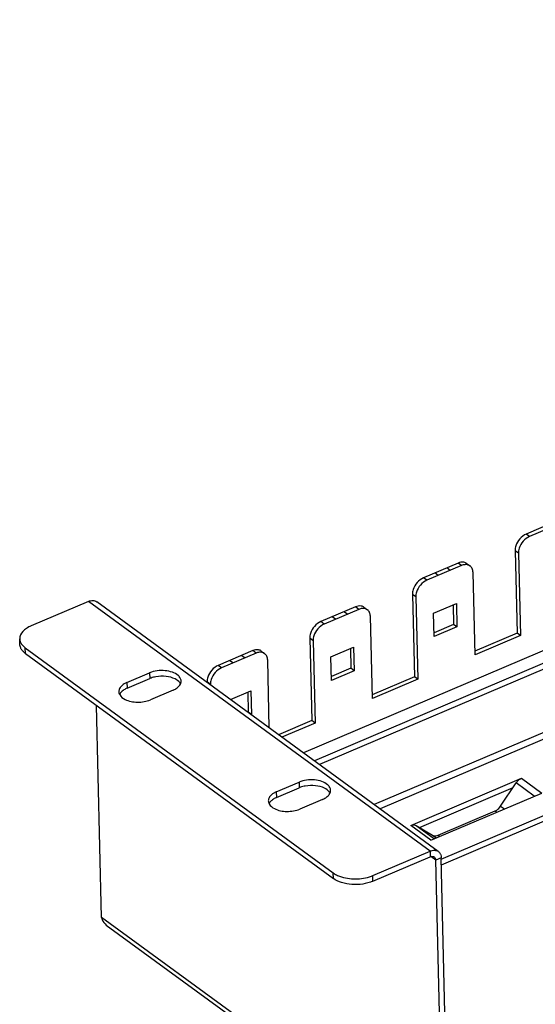
# Model space of a CAD drawing. Units: millimetres. Extents: x 0 to 1189, y 0 to 841.
# Drawn here: x 689 to 780, y 89 to 263 of the extents above; entities that cross this region are included whole.
import ezdxf

# ---------------------------------------------------------------- set-up
doc = ezdxf.new("R2010")
doc.units = ezdxf.units.MM
doc.header["$LTSCALE"] = 65.395
doc.layers.get('0').update_dxf_attribs({"linetype": 'CONTINUOUS'})
doc.layers.add('02___PRT_ALL_AXES', color=7, linetype='CONTINUOUS')

msp = doc.modelspace()

# ---------------------------------------------------------------- linework, layer by layer
at = {"color": 7, "linetype": 'Continuous'}
for p, q in [((1043.095, 263.1446), (738.8936, 133.472)), ((1043.7458, 261.1439), (740.8619, 132.033)), ((1044.0416, 260.2345), (741.7566, 131.3789)), ((1061.5716, 255.2947), (752.4812, 123.5382)), ((1044.3084, 249.1674), (751.4172, 124.3161)), ((784.4188, 174.769), (778.3109, 172.1654)), ((785.0135, 174.3342), (778.9057, 171.7306)), ((778.9057, 171.7306), (778.3109, 172.1654)), ((776.352, 169.2269), (776.7033, 154.6527)), ((776.9467, 168.7921), (776.352, 169.2269)), ((776.9467, 168.7921), (777.2981, 154.2179)), ((766.2559, 167.0267), (760.148, 164.4231)), ((766.8507, 166.5919), (760.7428, 163.9883)), ((764.8415, 165.7354), (764.2467, 166.1702)), ((766.8507, 166.5919), (766.2559, 167.0267)), ((767.7816, 166.9628), (768.3763, 166.528)), ((760.7428, 163.9883), (760.148, 164.4231)), ((762.7519, 164.8447), (762.1572, 165.2795)), ((769.2614, 150.7921), (768.91, 165.3663)), ((763.2884, 114.6536), (875.2851, 162.3947)), ((700.88, 160.2543), (690.7537, 155.9378)), ((761.3055, 116.0773), (700.88, 160.2543)), ((758.1891, 161.4846), (758.5404, 146.9104)), ((758.7838, 161.0498), (758.1891, 161.4846)), ((758.7838, 161.0498), (759.1352, 146.4756)), ((763.3125, 113.6543), (875.3092, 161.3953)), ((762.7701, 116.016), (702.3446, 160.193)), ((748.093, 159.2844), (741.9851, 156.6807)), ((748.6878, 158.8496), (742.5799, 156.2459)), ((748.6878, 158.8496), (748.093, 159.2844)), ((749.6187, 159.2205), (750.2134, 158.7857)), ((761.9381, 158.1875), (765.9565, 159.9004)), ((765.3782, 159.6539), (765.4621, 156.1712)), ((765.9565, 159.9004), (766.0569, 155.7364)), ((744.5891, 157.1024), (743.9943, 157.5372)), ((746.6786, 157.9931), (746.0839, 158.4279)), ((751.0985, 143.0498), (750.7471, 157.624)), ((762.0385, 154.0235), (761.9381, 158.1875)), ((742.5799, 156.2459), (741.9851, 156.6807)), ((765.4621, 156.1712), (762.0221, 154.7048)), ((766.0569, 155.7364), (762.0385, 154.0235)), ((766.0569, 155.7364), (765.4621, 156.1712)), ((688.753, 152.6438), (688.7289, 153.6432)), ((740.0262, 153.7423), (740.3775, 139.1681)), ((740.6209, 153.3075), (740.0262, 153.7423)), ((740.6209, 153.3075), (740.9723, 138.7332)), ((776.7033, 154.6527), (769.245, 151.4734)), ((777.2981, 154.2179), (769.2614, 150.7921)), ((777.2981, 154.2179), (776.7033, 154.6527)), ((689.7332, 151.0514), (689.7091, 152.0508)), ((689.7091, 152.0508), (744.1872, 112.2219)), ((729.9301, 151.542), (723.8223, 148.9384)), ((730.5249, 151.1072), (729.9301, 151.542)), ((743.7752, 150.4452), (747.7936, 152.1581)), ((747.2153, 151.9116), (747.2992, 148.4289)), ((747.7936, 152.1581), (747.894, 147.994)), ((689.7332, 151.0514), (744.2113, 111.2226)), ((730.5249, 151.1072), (724.417, 148.5036)), ((726.4262, 149.3601), (725.8314, 149.7949)), ((728.5157, 150.2508), (727.921, 150.6856)), ((731.4558, 151.4782), (732.0505, 151.0434)), ((732.8737, 137.8732), (732.5842, 149.8816)), ((743.8756, 146.2811), (743.7752, 150.4452)), ((724.417, 148.5036), (723.8223, 148.9384)), ((747.2992, 148.4289), (743.8592, 146.9625)), ((747.894, 147.994), (747.2992, 148.4289)), ((707.676, 145.8913), (711.6943, 147.6042)), ((707.7001, 144.8919), (711.7184, 146.6048)), ((711.6943, 147.6042), (711.7184, 146.6048)), ((747.894, 147.994), (743.8756, 146.2811)), ((758.5404, 146.9104), (751.0821, 143.7311)), ((759.1352, 146.4756), (751.0985, 143.0498)), ((759.1352, 146.4756), (758.5404, 146.9104)), ((707.676, 145.8913), (707.7001, 144.8919)), ((715.8575, 144.5605), (711.8392, 142.8476)), ((722.458, 145.5651), (721.8633, 145.9999)), ((726.0263, 142.8793), (729.6307, 144.4158)), ((729.0524, 144.1693), (729.1363, 140.6865)), ((729.6307, 144.4158), (729.7311, 140.2517)), ((703.2016, 104.3673), (702.2976, 141.8656)), ((729.7311, 140.2517), (729.1363, 140.6865)), ((740.3775, 139.1681), (734.5187, 136.6706)), ((740.9723, 138.7332), (735.1134, 136.2358)), ((740.9723, 138.7332), (740.3775, 139.1681)), ((734.1122, 126.5639), (738.1305, 128.2768)), ((734.1363, 125.5645), (738.1546, 127.2774)), ((738.1305, 128.2768), (738.1546, 127.2774)), ((734.1122, 126.5639), (734.1363, 125.5645)), ((742.2937, 125.2331), (738.2753, 123.5202)), ((751.1793, 111.7608), (761.3055, 116.0773)), ((751.2034, 110.7614), (761.3296, 115.0779)), ((761.3055, 116.0773), (761.3296, 115.0779)), ((762.3181, 114.4897), (761.4711, 115.1089)), ((763.2825, 114.9008), (762.3181, 114.4897)), ((763.6271, 60.1903), (762.3181, 114.4897)), ((764.5915, 60.6014), (763.2825, 114.9008)), ((744.2113, 111.2226), (744.1872, 112.2219)), ((751.2034, 110.7614), (751.1793, 111.7608)), ((763.6271, 60.1903), (703.2016, 104.3673)), ((704.0417, 103.0124), (763.8117, 59.3147))]:
    msp.add_line(p, q, dxfattribs=at)
for centre, radius, start, end in [((713.4382, 142.5643), 4.3912, 109.864844, 113.055844), ((707.3402, 144.3109), 1.0817, 181.429732, 191.675214), ((739.8743, 123.2369), 4.3912, 109.864844, 113.055844), ((733.7763, 124.9834), 1.0817, 181.429732, 191.675214), ((748.7518, 117.4602), 6.1948, 290.712652, 293.07018)]:
    msp.add_arc(centre, radius, start, end, dxfattribs=at)
for points, knots in [([(778.3109, 172.1654), (777.4632, 171.804), (776.5545, 170.7237), (776.345, 169.5176), (776.352, 169.2269)], [0, 0, 0, 0, 0.76016612, 1, 1, 1, 1]), ([(778.9057, 171.7306), (778.0579, 171.3692), (777.1493, 170.2889), (776.9397, 169.0828), (776.9467, 168.7921)], [0, 0, 0, 0, 0.76016612, 1, 1, 1, 1]), ([(767.7803, 166.9637), (767.6412, 167.0652), (767.2961, 167.2099), (766.9264, 167.2027), (766.7403, 167.1712)], [0, 0, 0, 0, 0.47710118, 1, 1, 1, 1]), ([(767.6234, 166.7611), (767.5607, 166.7613), (767.296, 166.7457), (767.0365, 166.6711), (766.8507, 166.5919)], [0, 0, 0, 0, 0.23676302, 1, 1, 1, 1]), ([(768.375, 166.5289), (768.3231, 166.5668), (768.0961, 166.705), (767.8239, 166.7607), (767.6234, 166.7611)], [0, 0, 0, 0, 0.24264891, 1, 1, 1, 1]), ([(768.91, 165.3663), (768.9044, 165.5983), (768.824, 166.043), (768.5417, 166.4074), (768.375, 166.5289)], [0, 0, 0, 0, 0.52940475, 1, 1, 1, 1]), ([(760.148, 164.4231), (759.3003, 164.0617), (758.3916, 162.9813), (758.1821, 161.7753), (758.1891, 161.4846)], [0, 0, 0, 0, 0.76016612, 1, 1, 1, 1]), ([(760.7428, 163.9883), (759.895, 163.6269), (758.9864, 162.5465), (758.7768, 161.3405), (758.7838, 161.0498)], [0, 0, 0, 0, 0.76016612, 1, 1, 1, 1]), ([(700.88, 160.2543), (701.1297, 160.3608), (701.6377, 160.4879), (702.1546, 160.3316), (702.3434, 160.1939)], [0, 0, 0, 0, 0.53740877, 1, 1, 1, 1]), ([(749.6174, 159.2214), (749.4783, 159.3229), (749.1332, 159.4676), (748.7635, 159.4604), (748.5775, 159.4289)], [0, 0, 0, 0, 0.47710118, 1, 1, 1, 1]), ([(749.4605, 159.0188), (749.3978, 159.019), (749.1331, 159.0034), (748.8736, 158.9288), (748.6878, 158.8496)], [0, 0, 0, 0, 0.23676302, 1, 1, 1, 1]), ([(750.2121, 158.7866), (750.1602, 158.8245), (749.9332, 158.9626), (749.661, 159.0184), (749.4605, 159.0188)], [0, 0, 0, 0, 0.24264891, 1, 1, 1, 1]), ([(750.7471, 157.624), (750.7415, 157.8559), (750.6611, 158.3007), (750.3788, 158.665), (750.2121, 158.7866)], [0, 0, 0, 0, 0.52940475, 1, 1, 1, 1]), ([(690.7537, 155.9378), (690.4546, 155.8103), (689.9105, 155.5221), (689.0826, 154.8485), (688.7181, 154.1019), (688.7289, 153.6434)], [0, 0, 0, 0, 0.30433966, 0.57074519, 1, 1, 1, 1]), ([(741.9851, 156.6807), (741.1374, 156.3194), (740.2287, 155.239), (740.0192, 154.0329), (740.0262, 153.7423)], [0, 0, 0, 0, 0.76016612, 1, 1, 1, 1]), ([(742.5799, 156.2459), (741.7321, 155.8846), (740.8235, 154.8042), (740.6139, 153.5981), (740.6209, 153.3075)], [0, 0, 0, 0, 0.76016612, 1, 1, 1, 1]), ([(688.7289, 153.6434), (688.734, 153.4266), (688.8075, 153.131), (688.9467, 152.8721), (688.9868, 152.8065)], [0, 0, 0, 0, 0.7379894, 1, 1, 1, 1]), ([(688.9961, 151.8318), (688.9582, 151.8958), (688.8269, 152.148), (688.7579, 152.4341), (688.753, 152.644)], [0, 0, 0, 0, 0.26134296, 1, 1, 1, 1]), ([(688.9868, 152.8065), (689.0294, 152.7369), (689.23, 152.4496), (689.4926, 152.2091), (689.7091, 152.0508)], [0, 0, 0, 0, 0.23318962, 1, 1, 1, 1]), ([(689.7332, 151.0514), (689.6791, 151.091), (689.4777, 151.2471), (689.2941, 151.4274), (689.1761, 151.5736)], [0, 0, 0, 0, 0.26280386, 1, 1, 1, 1]), ([(731.4545, 151.4791), (731.3155, 151.5805), (730.9703, 151.7253), (730.6006, 151.718), (730.4146, 151.6866)], [0, 0, 0, 0, 0.47710118, 1, 1, 1, 1]), ([(731.2976, 151.2765), (731.2349, 151.2766), (730.9702, 151.261), (730.7107, 151.1864), (730.5249, 151.1072)], [0, 0, 0, 0, 0.23676302, 1, 1, 1, 1]), ([(732.0492, 151.0443), (731.9973, 151.0821), (731.7703, 151.2203), (731.4981, 151.276), (731.2976, 151.2765)], [0, 0, 0, 0, 0.24264891, 1, 1, 1, 1]), ([(732.5842, 149.8816), (732.5786, 150.1136), (732.4982, 150.5583), (732.2159, 150.9227), (732.0492, 151.0443)], [0, 0, 0, 0, 0.52940475, 1, 1, 1, 1]), ([(717.2748, 146.1679), (717.2703, 146.348), (717.155, 146.7349), (716.636, 147.3179), (715.6899, 147.7964), (713.9697, 148.1336), (712.5392, 147.9644), (711.6943, 147.6042)], [0, 0, 0, 0, 0.08444199, 0.18100108, 0.35852622, 0.56952668, 1, 1, 1, 1]), ([(723.8223, 148.9384), (722.9745, 148.577), (722.0658, 147.4967), (721.8563, 146.2906), (721.8633, 145.9999)], [0, 0, 0, 0, 0.76016612, 1, 1, 1, 1]), ([(724.417, 148.5036), (723.5692, 148.1422), (722.6606, 147.0619), (722.451, 145.8558), (722.458, 145.5651)], [0, 0, 0, 0, 0.76016612, 1, 1, 1, 1]), ([(716.2087, 146.5281), (715.717, 146.7781), (714.57, 147.0666), (713.4002, 147.0307), (712.806, 146.9231)], [0, 0, 0, 0, 0.47739001, 1, 1, 1, 1]), ([(717.1823, 145.6359), (717.1395, 145.7244), (716.8998, 146.1031), (716.5176, 146.371), (716.2087, 146.5281)], [0, 0, 0, 0, 0.22089909, 1, 1, 1, 1]), ([(706.8395, 145.3894), (706.6646, 145.2404), (706.3712, 144.9144), (706.2539, 144.481), (706.2588, 144.2839)], [0, 0, 0, 0, 0.53824544, 1, 1, 1, 1]), ([(707.7001, 144.8919), (707.6201, 144.8578), (707.3247, 144.7207), (707.0454, 144.545), (706.8636, 144.3901)], [0, 0, 0, 0, 0.26676903, 1, 1, 1, 1]), ([(715.8575, 144.5605), (715.9375, 144.5946), (716.2329, 144.7317), (716.5122, 144.9074), (716.694, 145.0624)], [0, 0, 0, 0, 0.26676903, 1, 1, 1, 1]), ([(716.694, 145.0624), (716.869, 145.2114), (717.1624, 145.5374), (717.2796, 145.9708), (717.2748, 146.1679)], [0, 0, 0, 0, 0.53824544, 1, 1, 1, 1]), ([(706.2808, 144.092), (706.3044, 143.9775), (706.5005, 143.4665), (706.9732, 143.1154), (707.3489, 142.9244)], [0, 0, 0, 0, 0.21703289, 1, 1, 1, 1]), ([(706.8636, 144.3901), (706.8139, 144.3477), (706.636, 144.1832), (706.4859, 143.9859), (706.4076, 143.8271)], [0, 0, 0, 0, 0.26950139, 1, 1, 1, 1]), ([(707.3489, 142.9244), (708.0174, 142.5845), (709.5736, 142.3014), (711.124, 142.5428), (711.8392, 142.8476)], [0, 0, 0, 0, 0.49097412, 1, 1, 1, 1]), ([(743.7109, 126.8405), (743.7065, 127.0206), (743.5911, 127.4075), (743.0722, 127.9905), (742.1261, 128.469), (740.4059, 128.8062), (738.9754, 128.6369), (738.1305, 128.2768)], [0, 0, 0, 0, 0.08444199, 0.18100108, 0.35852622, 0.56952668, 1, 1, 1, 1]), ([(742.6448, 127.2006), (742.1531, 127.4506), (741.0062, 127.7392), (739.8364, 127.7032), (739.2422, 127.5957)], [0, 0, 0, 0, 0.47739001, 1, 1, 1, 1]), ([(743.6185, 126.3085), (743.5757, 126.397), (743.336, 126.7757), (742.9538, 127.0436), (742.6448, 127.2006)], [0, 0, 0, 0, 0.22089909, 1, 1, 1, 1]), ([(733.2757, 126.062), (733.1007, 125.9129), (732.8073, 125.587), (732.6901, 125.1536), (732.6949, 124.9565)], [0, 0, 0, 0, 0.53824544, 1, 1, 1, 1]), ([(734.1363, 125.5645), (734.0563, 125.5304), (733.7609, 125.3933), (733.4816, 125.2176), (733.2997, 125.0626)], [0, 0, 0, 0, 0.26676903, 1, 1, 1, 1]), ([(742.2937, 125.2331), (742.3736, 125.2672), (742.669, 125.4043), (742.9484, 125.58), (743.1302, 125.7349)], [0, 0, 0, 0, 0.26676903, 1, 1, 1, 1]), ([(743.1302, 125.7349), (743.3051, 125.884), (743.5985, 126.2099), (743.7157, 126.6434), (743.7109, 126.8405)], [0, 0, 0, 0, 0.53824544, 1, 1, 1, 1]), ([(732.717, 124.7645), (732.7406, 124.6501), (732.9366, 124.1391), (733.4093, 123.788), (733.7851, 123.5969)], [0, 0, 0, 0, 0.21703289, 1, 1, 1, 1]), ([(733.2997, 125.0626), (733.25, 125.0202), (733.0722, 124.8558), (732.922, 124.6585), (732.8438, 124.4996)], [0, 0, 0, 0, 0.26950139, 1, 1, 1, 1]), ([(733.7851, 123.5969), (734.4535, 123.2571), (736.0098, 122.9739), (737.5602, 123.2153), (738.2753, 123.5202)], [0, 0, 0, 0, 0.49097412, 1, 1, 1, 1]), ([(761.3055, 116.0773), (761.5552, 116.1838), (762.0632, 116.3109), (762.5801, 116.1546), (762.7689, 116.0169)], [0, 0, 0, 0, 0.53740877, 1, 1, 1, 1]), ([(761.3296, 115.0779), (761.3949, 115.1058), (761.6303, 115.1851), (761.9167, 115.1532), (762.0613, 115.0477)], [0, 0, 0, 0, 0.2841089, 1, 1, 1, 1]), ([(762.0613, 115.0477), (762.1008, 115.0188), (762.254, 114.8726), (762.3142, 114.6498), (762.3181, 114.4897)], [0, 0, 0, 0, 0.23414956, 1, 1, 1, 1]), ([(763.1168, 115.6039), (763.1429, 115.5528), (763.2385, 115.33), (763.278, 115.0853), (763.2825, 114.9008)], [0, 0, 0, 0, 0.23727705, 1, 1, 1, 1]), ([(745.3028, 111.634), (746.1885, 111.2989), (748.1207, 111.0223), (750.0445, 111.3258), (750.9428, 111.6658)], [0, 0, 0, 0, 0.49645805, 1, 1, 1, 1]), ([(751.2034, 110.7614), (750.0515, 110.2704), (748.1031, 110.0197), (745.7226, 110.4223), (744.6433, 110.9067), (744.2113, 111.2226)], [0, 0, 0, 0, 0.51973273, 0.77787204, 1, 1, 1, 1]), ([(703.2016, 104.3673), (703.2313, 104.2295), (703.3828, 103.7132), (703.7215, 103.2469), (704.0418, 103.0125)], [0, 0, 0, 0, 0.26213069, 1, 1, 1, 1])]:
    msp.add_open_spline(points, degree=3, knots=knots, dxfattribs=at)
for points in [[(766.7403, 167.1712), (766.5742, 167.1432), (766.4109, 167.0928), (766.2559, 167.0267)], [(748.5775, 159.4289), (748.4113, 159.4008), (748.248, 159.3504), (748.093, 159.2844)], [(689.1761, 151.5736), (689.1102, 151.6553), (689.0495, 151.7415), (688.9961, 151.8318)], [(730.4146, 151.6866), (730.2484, 151.6585), (730.0851, 151.6081), (729.9301, 151.542)], [(712.806, 146.9231), (712.5141, 146.8703), (712.225, 146.7952), (711.946, 146.6943)], [(707.2144, 145.6569), (707.0829, 145.5776), (706.9563, 145.489), (706.8395, 145.3894)], [(707.676, 145.8913), (707.5173, 145.8236), (707.3622, 145.7459), (707.2144, 145.6569)], [(739.2422, 127.5957), (738.9503, 127.5429), (738.6611, 127.4678), (738.3822, 127.3669)], [(733.6506, 126.3294), (733.5191, 126.2502), (733.3925, 126.1616), (733.2757, 126.062)], [(734.1122, 126.5639), (733.9534, 126.4962), (733.7984, 126.4185), (733.6506, 126.3294)], [(762.7689, 116.0169), (762.9143, 115.9108), (763.0349, 115.7642), (763.1168, 115.6039)], [(744.1872, 112.2219), (744.3116, 112.131), (744.4421, 112.048), (744.5761, 111.9719)], [(744.5761, 111.9719), (744.8085, 111.8401), (745.053, 111.7285), (745.3028, 111.634)]]:
    msp.add_open_spline(points, degree=3, dxfattribs=at)
at = {"layer": '02___PRT_ALL_AXES', "color": 7, "linetype": 'Continuous'}
for p, q in [((757.8816, 120.6089), (777.4978, 128.9707)), ((777.4978, 128.9707), (781.0663, 126.3618)), ((759.436, 120.2618), (775.9916, 127.319)), ((773.7959, 124.0255), (776.5417, 128.1442)), ((779.7482, 125.8), (776.5417, 128.1442)), ((761.4501, 118), (781.0663, 126.3618)), ((773.7959, 124.0255), (774.455, 123.5436)), ((762.7203, 118.8853), (772.8398, 123.199)), ((772.8398, 123.199), (773.1369, 122.9818)), ((761.4501, 118), (757.8816, 120.6089)), ((758.8577, 120.606), (762.0642, 118.2618)), ((758.8577, 120.606), (761.7442, 118.8882)), ((761.7442, 118.8882), (762.4033, 118.4063)), ((762.7203, 118.8853), (763.0174, 118.6681))]:
    msp.add_line(p, q, dxfattribs=at)
for points in [[(776.96, 128.6248), (777.1199, 128.7658), (777.3017, 128.8871), (777.4978, 128.9707)], [(776.5417, 128.1442), (776.6595, 128.3209), (776.8008, 128.4843), (776.96, 128.6248)]]:
    msp.add_open_spline(points, degree=3, dxfattribs=at)
for points, knots in [([(772.8398, 123.199), (772.9321, 123.2383), (773.3075, 123.4396), (773.616, 123.7556), (773.7959, 124.0255)], [0, 0, 0, 0, 0.23615036, 1, 1, 1, 1]), ([(757.8816, 120.6089), (757.9677, 120.6456), (758.2801, 120.7521), (758.653, 120.7278), (758.8577, 120.606)], [0, 0, 0, 0, 0.28206269, 1, 1, 1, 1]), ([(761.7442, 118.8882), (761.8098, 118.8492), (762.122, 118.7207), (762.4843, 118.7847), (762.7203, 118.8853)], [0, 0, 0, 0, 0.22913573, 1, 1, 1, 1])]:
    msp.add_open_spline(points, degree=3, knots=knots, dxfattribs=at)

doc.saveas('drawing.dxf')
